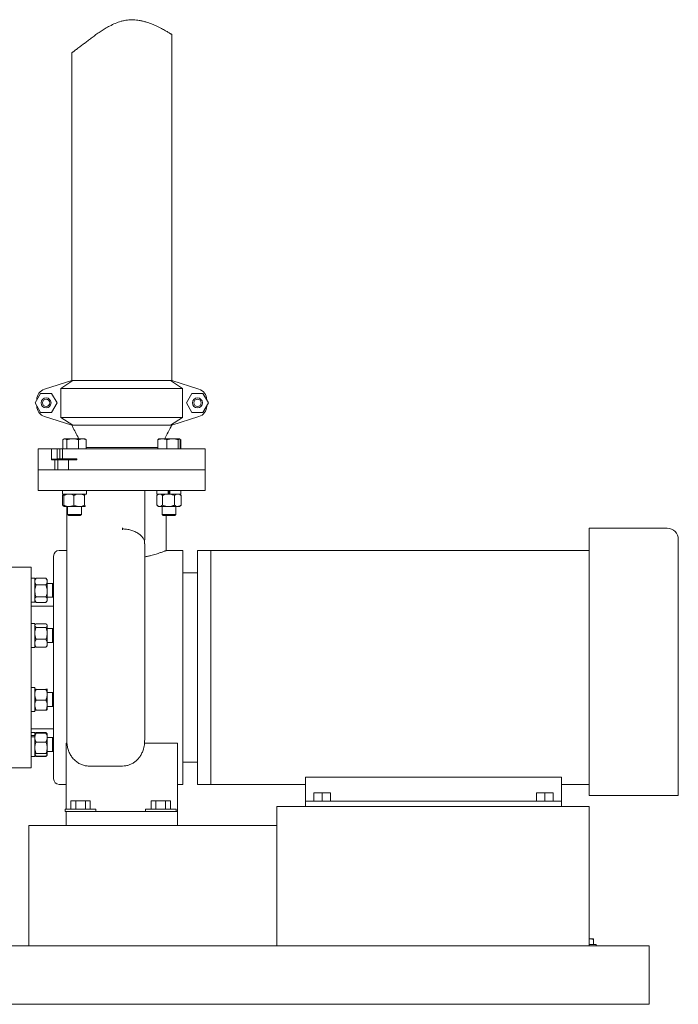
# Model space of a CAD drawing. Units: inches. Extents: x 1 to 266, y 2 to 205.
# Drawn here: x 203 to 233, y 40 to 84 of the extents above; entities that cross this region are included whole.
import ezdxf

# ---------------------------------------------------------------- set-up
doc = ezdxf.new("R2010")
doc.units = ezdxf.units.IN
doc.header["$LTSCALE"] = 12
doc.header["$MEASUREMENT"] = 0

msp = doc.modelspace()

# ---------------------------------------------------------------- hatches: boundary and pattern name
at = {"linetype": 'Continuous', "lineweight": 0}
h = msp.add_hatch(dxfattribs=at)
h.set_pattern_fill('ANSI32', scale=12, style=0)
edge = h.paths.add_edge_path(flags=0)
edge.add_spline(control_points=[(208.294, 84.202), (208.381, 84.199), (208.466, 84.19), (208.549, 84.177), (208.749, 84.145), (208.936, 84.086), (209.102, 84.022), (209.293, 83.947), (209.461, 83.863), (209.599, 83.788), (209.721, 83.722), (209.821, 83.663), (209.892, 83.62), (209.962, 83.578), (210.004, 83.552), (210.014, 83.546), (210.024, 83.539), (209.992, 83.56), (209.92, 83.603), (209.842, 83.651), (209.714, 83.728), (209.553, 83.813), (209.421, 83.882), (209.265, 83.959), (209.089, 84.027), (208.919, 84.092), (208.726, 84.151), (208.52, 84.181), (208.364, 84.204), (208.196, 84.211), (208.031, 84.193), (207.866, 84.176), (207.7, 84.133), (207.545, 84.074), (207.338, 83.995), (207.143, 83.888), (206.964, 83.777), (206.692, 83.609), (206.444, 83.423), (206.23, 83.26), (206.086, 83.15), (205.955, 83.048), (205.846, 82.965), (205.746, 82.888), (205.663, 82.826), (205.606, 82.784), (205.549, 82.742), (205.517, 82.72), (205.516, 82.719), (205.514, 82.717), (205.547, 82.741), (205.61, 82.787), (205.673, 82.834), (205.766, 82.904), (205.878, 82.99), (206.042, 83.116), (206.25, 83.279), (206.479, 83.447), (206.7, 83.609), (206.949, 83.781), (207.22, 83.925), (207.382, 84.01), (207.555, 84.087), (207.736, 84.137), (207.917, 84.187), (208.111, 84.209), (208.294, 84.202)], knot_values=[0, 0, 0, 0, 0.006811, 0.006811, 0.006811, 0.023417, 0.023417, 0.023417, 0.042612, 0.042612, 0.042612, 0.059563, 0.059563, 0.059563, 0.076382, 0.076382, 0.076382, 0.095832, 0.095832, 0.095832, 0.117388, 0.117388, 0.117388, 0.134902, 0.134902, 0.134902, 0.151925, 0.151925, 0.151925, 0.164806, 0.164806, 0.164806, 0.177673, 0.177673, 0.177673, 0.194775, 0.194775, 0.194775, 0.220762, 0.220762, 0.220762, 0.238089, 0.238089, 0.238089, 0.254009, 0.254009, 0.254009, 0.269992, 0.269992, 0.269992, 0.287356, 0.287356, 0.287356, 0.30462, 0.30462, 0.30462, 0.329921, 0.329921, 0.329921, 0.354278, 0.354278, 0.354278, 0.368695, 0.368695, 0.368695, 0.383302, 0.383302, 0.383302, 0.383302], weights=[1, 1, 1, 1, 1, 1, 1, 1, 1, 1, 1, 1, 1, 1, 1, 1, 1, 1, 1, 1, 1, 1, 1, 1, 1, 1, 1, 1, 1, 1, 1, 1, 1, 1, 1, 1, 1, 1, 1, 1, 1, 1, 1, 1, 1, 1, 1, 1, 1, 1, 1, 1, 1, 1, 1, 1, 1, 1, 1, 1, 1, 1, 1, 1, 1, 1, 1], degree=3, periodic=0)
edge = h.paths.add_edge_path(flags=0)
edge.add_spline(control_points=[(208.238, 84.203), (208.067, 84.204), (207.887, 84.181), (207.718, 84.132), (207.55, 84.084), (207.388, 84.013), (207.237, 83.934), (206.994, 83.807), (206.771, 83.656), (206.573, 83.515), (206.371, 83.37), (206.19, 83.23), (206.05, 83.122), (205.953, 83.047), (205.874, 82.987), (205.823, 82.948), (205.772, 82.908), (205.747, 82.89), (205.754, 82.895), (205.76, 82.899), (205.791, 82.923), (205.844, 82.964), (205.898, 83.005), (205.974, 83.064), (206.065, 83.133), (206.19, 83.23), (206.346, 83.351), (206.519, 83.476), (206.695, 83.604), (206.893, 83.741), (207.108, 83.863), (207.27, 83.956), (207.446, 84.042), (207.63, 84.104), (207.778, 84.154), (207.935, 84.187), (208.089, 84.198), (208.243, 84.21), (208.397, 84.201), (208.54, 84.178), (208.731, 84.148), (208.908, 84.095), (209.062, 84.037), (209.219, 83.978), (209.357, 83.913), (209.467, 83.857), (209.593, 83.794), (209.687, 83.74), (209.736, 83.712), (209.78, 83.687), (209.79, 83.681), (209.764, 83.696), (209.741, 83.709), (209.689, 83.739), (209.612, 83.781), (209.533, 83.824), (209.425, 83.881), (209.298, 83.939), (209.153, 84.005), (208.979, 84.075), (208.783, 84.127), (208.617, 84.171), (208.43, 84.202), (208.238, 84.203)], knot_values=[0, 0, 0, 0, 0.013407, 0.013407, 0.013407, 0.026645, 0.026645, 0.026645, 0.048164, 0.048164, 0.048164, 0.070255, 0.070255, 0.070255, 0.085362, 0.085362, 0.085362, 0.10057, 0.10057, 0.10057, 0.114396, 0.114396, 0.114396, 0.128289, 0.128289, 0.128289, 0.147545, 0.147545, 0.147545, 0.167118, 0.167118, 0.167118, 0.181886, 0.181886, 0.181886, 0.193736, 0.193736, 0.193736, 0.205567, 0.205567, 0.205567, 0.221452, 0.221452, 0.221452, 0.237675, 0.237675, 0.237675, 0.256257, 0.256257, 0.256257, 0.272776, 0.272776, 0.272776, 0.287657, 0.287657, 0.287657, 0.30319, 0.30319, 0.30319, 0.320838, 0.320838, 0.320838, 0.335844, 0.335844, 0.335844, 0.335844], weights=[1, 1, 1, 1, 1, 1, 1, 1, 1, 1, 1, 1, 1, 1, 1, 1, 1, 1, 1, 1, 1, 1, 1, 1, 1, 1, 1, 1, 1, 1, 1, 1, 1, 1, 1, 1, 1, 1, 1, 1, 1, 1, 1, 1, 1, 1, 1, 1, 1, 1, 1, 1, 1, 1, 1, 1, 1, 1, 1, 1, 1, 1, 1, 1], degree=3, periodic=0)

# ---------------------------------------------------------------- linework, layer by layer
at = {"color": 7, "linetype": 'Continuous', "lineweight": 15}
for p, q in [((210.016, 68.003), (210.016, 83.546)), ((205.516, 82.719), (205.516, 68.003)), ((205.516, 68.003), (204.301, 67.621)), ((205.035, 67.653), (205.574, 68.003)), ((205.035, 67.653), (205.035, 66.353)), ((210.497, 67.653), (205.035, 67.653)), ((205.516, 68.003), (205.574, 68.003)), ((205.574, 68.003), (209.958, 68.003)), ((209.958, 68.003), (210.497, 67.653)), ((209.958, 68.003), (210.016, 68.003)), ((211.231, 67.621), (210.016, 68.003)), ((210.497, 67.653), (210.497, 66.353)), ((204.118, 67.432), (203.87, 67.003)), ((204.613, 67.432), (204.118, 67.432)), ((204.861, 67.003), (204.613, 67.432)), ((210.918, 67.432), (210.67, 67.003)), ((211.413, 67.432), (210.918, 67.432)), ((211.661, 67.003), (211.413, 67.432)), ((203.87, 67.003), (204.118, 66.574)), ((203.945, 67.133), (203.951, 67.149)), ((203.951, 66.857), (203.945, 66.873)), ((203.951, 67.144), (203.951, 67.142)), ((203.951, 66.864), (203.951, 66.862)), ((204.613, 66.574), (204.861, 67.003)), ((210.67, 67.003), (210.918, 66.574)), ((211.413, 66.574), (211.661, 67.003)), ((211.581, 67.149), (211.586, 67.133)), ((211.581, 67.144), (211.581, 67.142)), ((211.586, 66.873), (211.581, 66.857)), ((211.581, 66.864), (211.581, 66.862)), ((204.118, 66.574), (204.613, 66.574)), ((204.301, 66.385), (205.516, 66.003)), ((205.035, 66.353), (210.497, 66.353)), ((205.574, 66.003), (205.035, 66.353)), ((210.497, 66.353), (209.958, 66.003)), ((210.016, 66.003), (211.231, 66.385)), ((210.918, 66.574), (211.413, 66.574)), ((205.516, 66.003), (205.574, 66.003)), ((209.958, 66.003), (205.574, 66.003)), ((209.958, 66.003), (210.016, 66.003)), ((205.116, 64.943), (205.116, 65.345)), ((205.18, 65.387), (205.149, 65.369)), ((205.18, 65.387), (205.209, 65.387)), ((205.565, 65.387), (205.209, 65.387)), ((205.301, 64.943), (205.301, 65.345)), ((206, 65.387), (205.565, 65.387)), ((205.829, 64.943), (205.829, 65.345)), ((206.108, 65.387), (206, 65.387)), ((206.139, 65.369), (206.108, 65.387)), ((206.172, 65.345), (206.138, 65.368)), ((206.172, 64.943), (206.172, 65.345)), ((207.766, 65.003), (206.172, 65.003)), ((209.384, 65.003), (207.766, 65.003)), ((209.384, 64.943), (209.384, 65.345)), ((209.423, 65.387), (209.415, 65.382)), ((209.589, 65.387), (209.423, 65.387)), ((209.589, 65.387), (210.047, 65.387)), ((209.795, 64.943), (209.795, 65.345)), ((210.344, 65.387), (210.047, 65.387)), ((210.298, 64.943), (210.298, 65.345)), ((210.351, 65.387), (210.344, 65.387)), ((210.359, 65.382), (210.351, 65.387)), ((210.38, 65.358), (210.415, 65.345)), ((210.415, 65.345), (210.381, 65.368)), ((210.39, 64.943), (210.39, 65.345)), ((210.415, 64.943), (210.415, 65.345)), ((204.016, 64.943), (204.016, 64.003)), ((204.609, 64.943), (204.016, 64.943)), ((204.609, 64.498), (204.609, 64.943)), ((204.86, 64.943), (204.609, 64.943)), ((204.86, 64.498), (204.86, 64.943)), ((204.86, 64.943), (204.979, 64.943)), ((204.979, 64.498), (204.979, 64.943)), ((204.979, 64.943), (205.106, 64.943)), ((205.106, 64.943), (205.106, 64.498)), ((211.516, 64.943), (205.106, 64.943)), ((211.516, 64.003), (211.516, 64.943)), ((204.609, 64.448), (204.609, 64.498)), ((204.609, 64.448), (204.765, 64.448)), ((204.611, 64.474), (205.078, 64.474)), ((204.765, 64.448), (204.765, 64.003)), ((204.894, 64.448), (204.765, 64.448)), ((204.979, 64.498), (204.86, 64.498)), ((204.894, 64.448), (204.894, 64.003)), ((205.377, 64.448), (204.894, 64.448)), ((205.106, 64.498), (204.979, 64.498)), ((205.078, 64.474), (205.078, 64.448)), ((205.078, 64.474), (205.114, 64.474)), ((205.106, 64.498), (205.741, 64.498)), ((205.114, 64.474), (205.114, 64.498)), ((205.332, 64.498), (205.332, 64.448)), ((205.377, 64.448), (205.377, 64.003)), ((205.377, 64.448), (205.741, 64.448)), ((205.741, 64.498), (205.741, 64.448)), ((204.016, 64.003), (204.016, 63.065)), ((204.016, 64.003), (204.765, 64.003)), ((204.894, 64.003), (204.765, 64.003)), ((205.377, 64.003), (204.894, 64.003)), ((205.377, 64.003), (211.516, 64.003)), ((211.516, 63.065), (211.516, 64.003)), ((204.016, 63.065), (211.516, 63.065)), ((205.104, 62.413), (205.104, 62.847)), ((205.105, 63.065), (205.105, 62.909)), ((205.106, 62.909), (205.105, 62.909)), ((205.106, 62.909), (205.106, 63.065)), ((206.184, 62.909), (205.106, 62.909)), ((205.175, 62.909), (205.119, 62.86)), ((205.161, 62.413), (205.161, 62.847)), ((205.614, 62.413), (205.614, 62.847)), ((206.098, 62.413), (206.098, 62.847)), ((206.184, 62.909), (206.184, 63.065)), ((208.795, 61.681), (208.795, 63.065)), ((209.346, 62.413), (209.346, 62.847)), ((209.347, 63.065), (209.347, 62.909)), ((209.845, 62.909), (209.347, 62.909)), ((209.418, 62.909), (209.361, 62.86)), ((209.591, 62.413), (209.591, 62.847)), ((209.845, 62.909), (209.845, 63.065)), ((209.845, 62.909), (209.861, 62.909)), ((209.85, 62.909), (209.845, 62.909)), ((209.861, 62.909), (209.929, 62.909)), ((209.862, 63.065), (209.862, 62.909)), ((209.912, 63.065), (209.912, 62.909)), ((209.924, 62.909), (209.929, 62.909)), ((209.929, 62.909), (209.929, 63.065)), ((210.426, 62.909), (209.929, 62.909)), ((210.131, 62.413), (210.131, 62.847)), ((210.413, 62.86), (210.356, 62.909)), ((210.413, 62.86), (210.428, 62.847)), ((210.426, 62.909), (210.426, 63.065)), ((210.428, 62.413), (210.428, 62.847)), ((205.119, 62.399), (205.175, 62.35)), ((205.388, 62.35), (205.176, 62.35)), ((205.295, 61.681), (205.295, 62.35)), ((205.332, 62.35), (205.332, 61.997)), ((205.856, 62.35), (205.388, 62.35)), ((206.113, 62.35), (205.856, 62.35)), ((205.957, 61.997), (205.957, 62.35)), ((209.361, 62.399), (209.418, 62.35)), ((209.418, 62.35), (209.468, 62.35)), ((209.861, 62.35), (209.468, 62.35)), ((209.574, 62.35), (209.574, 61.997)), ((210.28, 62.35), (209.861, 62.35)), ((210.199, 61.997), (210.199, 62.35)), ((210.356, 62.35), (210.28, 62.35)), ((210.356, 62.35), (210.413, 62.399)), ((210.413, 62.399), (210.428, 62.413)), ((205.332, 61.997), (205.386, 61.943)), ((205.332, 61.997), (205.957, 61.997)), ((205.386, 61.943), (205.903, 61.943)), ((205.903, 61.943), (205.957, 61.997)), ((209.574, 61.997), (209.629, 61.943)), ((209.574, 61.997), (209.687, 61.997)), ((209.629, 61.943), (209.721, 61.943)), ((209.687, 61.997), (210.199, 61.997)), ((209.721, 61.943), (210.145, 61.943)), ((209.766, 60.373), (209.766, 61.943)), ((210.145, 61.943), (210.199, 61.997)), ((205.295, 60.647), (205.295, 61.681)), ((208.795, 61.599), (208.795, 61.681)), ((208.795, 61.558), (208.795, 61.599)), ((208.795, 61.29), (208.795, 61.558)), ((207.795, 61.345), (207.795, 61.396)), ((207.795, 61.301), (207.795, 61.345)), ((208.795, 60.996), (208.795, 61.29)), ((232.265, 61.373), (228.765, 61.373)), ((228.765, 61.373), (228.765, 49.373)), ((208.795, 60.91), (208.795, 60.996)), ((232.765, 49.373), (232.765, 60.873)), ((205.295, 60.373), (204.953, 60.373)), ((208.795, 60.517), (208.795, 60.297)), ((210.51, 60.373), (209.765, 60.373)), ((210.51, 55.123), (210.51, 60.373)), ((211.765, 60.373), (211.17, 60.373)), ((211.17, 55.123), (211.17, 60.373)), ((228.765, 60.373), (211.765, 60.373)), ((211.765, 60.373), (211.765, 49.873)), ((211.765, 55.123), (211.765, 60.373)), ((204.703, 55.123), (204.703, 60.123)), ((203.703, 59.623), (202.766, 59.623)), ((203.703, 55.123), (203.703, 59.623)), ((211.17, 59.373), (210.51, 59.373)), ((203.859, 59.127), (203.703, 59.127)), ((203.859, 59.127), (203.859, 58.048)), ((203.907, 59.112), (203.859, 59.057)), ((203.907, 59.112), (203.922, 59.128)), ((204.356, 59.128), (203.922, 59.128)), ((204.356, 58.83), (203.922, 58.83)), ((204.37, 59.112), (204.356, 59.128)), ((204.418, 59.057), (204.371, 59.112)), ((204.418, 59.057), (204.418, 58.979)), ((204.418, 58.56), (204.418, 58.979)), ((204.649, 58.9), (204.418, 58.9)), ((204.703, 58.846), (204.649, 58.9)), ((204.649, 58.275), (204.649, 58.9)), ((204.418, 58.56), (204.418, 58.168)), ((203.703, 58.048), (203.859, 58.048)), ((203.859, 58.119), (203.907, 58.064)), ((204.356, 58.289), (203.922, 58.289)), ((204.356, 58.047), (203.922, 58.047)), ((204.371, 58.064), (204.418, 58.119)), ((204.418, 58.275), (204.649, 58.275)), ((204.418, 58.168), (204.418, 58.119)), ((204.649, 58.275), (204.703, 58.33)), ((204.703, 57.873), (203.703, 57.873)), ((203.859, 57.098), (203.703, 57.098)), ((203.859, 57.098), (203.859, 56.019)), ((203.882, 57.053), (203.859, 57.027)), ((204.356, 57.089), (203.922, 57.089)), ((204.418, 57.027), (204.396, 57.053)), ((204.356, 56.917), (203.922, 56.917)), ((204.418, 57.027), (204.418, 57.003)), ((204.418, 57.003), (204.418, 56.652)), ((204.649, 56.871), (204.418, 56.871)), ((204.418, 56.207), (204.418, 56.652)), ((204.703, 56.817), (204.649, 56.871)), ((204.649, 56.246), (204.649, 56.871)), ((204.356, 56.387), (203.922, 56.387)), ((204.418, 56.246), (204.649, 56.246)), ((204.418, 56.207), (204.418, 56.089)), ((204.649, 56.246), (204.703, 56.3)), ((203.703, 56.019), (203.859, 56.019)), ((203.859, 56.089), (203.882, 56.063)), ((203.922, 56.028), (203.882, 56.064)), ((204.356, 56.028), (203.922, 56.028)), ((204.356, 56.028), (204.395, 56.064)), ((204.396, 56.063), (204.418, 56.089)), ((203.703, 50.623), (203.703, 55.123)), ((204.703, 50.123), (204.703, 55.123)), ((210.51, 49.873), (210.51, 55.123)), ((211.17, 49.873), (211.17, 55.123)), ((211.765, 49.873), (211.765, 55.123)), ((203.859, 54.226), (203.703, 54.226)), ((203.859, 54.226), (203.859, 53.149)), ((203.86, 54.158), (203.859, 54.157)), ((204.356, 54.14), (203.922, 54.14)), ((204.415, 54.158), (204.418, 54.156)), ((204.418, 54.157), (204.417, 54.158)), ((204.418, 54.156), (204.418, 53.898)), ((204.649, 54.001), (204.418, 54.001)), ((204.703, 53.947), (204.649, 54.001)), ((204.649, 53.376), (204.649, 54.001)), ((204.356, 53.656), (203.922, 53.656)), ((204.418, 53.898), (204.418, 53.43)), ((203.703, 53.149), (203.859, 53.149)), ((203.859, 53.219), (203.86, 53.218)), ((204.356, 53.204), (203.922, 53.204)), ((204.417, 53.218), (204.418, 53.219)), ((204.418, 53.22), (204.418, 53.43)), ((204.418, 53.376), (204.649, 53.376)), ((204.649, 53.376), (204.703, 53.43)), ((203.703, 52.373), (204.703, 52.373)), ((203.859, 52.198), (203.703, 52.198)), ((203.859, 52.198), (203.859, 52.069)), ((203.907, 52.183), (203.868, 52.138)), ((203.922, 52.199), (203.896, 52.158)), ((203.907, 52.183), (203.922, 52.199)), ((204.356, 52.199), (203.922, 52.199)), ((204.356, 52.172), (203.922, 52.172)), ((204.356, 52.199), (204.381, 52.158)), ((204.37, 52.183), (204.356, 52.199)), ((204.409, 52.138), (204.371, 52.183)), ((203.859, 52.069), (203.703, 52.069)), ((203.859, 52.009), (203.703, 52.009)), ((203.868, 52.138), (203.859, 52.128)), ((203.859, 52.015), (203.859, 52.069)), ((203.859, 52.009), (203.859, 52.015)), ((203.859, 52.009), (203.859, 51.119)), ((204.356, 51.767), (203.922, 51.767)), ((204.418, 52.128), (204.409, 52.138)), ((204.418, 52.128), (204.418, 51.97)), ((204.649, 51.971), (204.418, 51.971)), ((204.418, 51.97), (204.418, 51.51)), ((204.703, 51.917), (204.649, 51.971)), ((204.649, 51.346), (204.649, 51.971)), ((205.3, 51.723), (205.295, 51.982)), ((208.795, 51.982), (208.79, 51.723)), ((204.418, 51.51), (204.418, 51.199)), ((204.418, 51.346), (204.649, 51.346)), ((204.649, 51.346), (204.703, 51.4)), ((205.266, 51.723), (205.3, 51.723)), ((205.266, 51.723), (205.266, 48.783)), ((208.79, 51.723), (210.266, 51.723)), ((210.266, 51.723), (210.266, 48.783)), ((203.703, 51.119), (203.859, 51.119)), ((203.859, 51.19), (203.868, 51.179)), ((203.869, 51.178), (203.907, 51.135)), ((204.356, 51.253), (203.922, 51.253)), ((204.356, 51.145), (203.922, 51.145)), ((204.356, 51.118), (203.922, 51.118)), ((204.371, 51.135), (204.408, 51.178)), ((204.409, 51.179), (204.418, 51.19)), ((204.418, 51.19), (204.418, 51.199)), ((210.51, 50.873), (211.17, 50.873)), ((202.766, 50.623), (203.703, 50.623)), ((207.795, 50.694), (206.295, 50.694)), ((227.515, 50.193), (216.015, 50.193)), ((216.015, 49.123), (216.015, 50.193)), ((227.515, 49.123), (227.515, 50.193)), ((204.953, 49.873), (205.266, 49.873)), ((210.266, 49.873), (210.51, 49.873)), ((211.17, 49.873), (211.765, 49.873)), ((211.765, 49.873), (216.015, 49.873)), ((227.515, 49.873), (228.765, 49.873)), ((205.483, 48.763), (205.483, 49.127)), ((205.699, 49.127), (205.483, 49.127)), ((205.699, 48.763), (205.699, 49.127)), ((206.132, 49.127), (205.699, 49.127)), ((206.132, 48.763), (206.132, 49.127)), ((206.349, 49.127), (206.132, 49.127)), ((206.349, 48.763), (206.349, 49.127)), ((209.083, 48.763), (209.083, 49.127)), ((209.299, 49.127), (209.083, 49.127)), ((209.299, 48.763), (209.299, 49.127)), ((209.732, 49.127), (209.299, 49.127)), ((209.732, 48.763), (209.732, 49.127)), ((209.949, 49.127), (209.732, 49.127)), ((209.949, 48.763), (209.949, 49.127)), ((216.015, 48.873), (216.015, 49.123)), ((216.015, 49.123), (216.265, 49.123)), ((216.265, 49.123), (227.265, 49.123)), ((216.39, 49.123), (216.39, 49.487)), ((216.765, 49.487), (216.39, 49.487)), ((216.765, 49.123), (216.765, 49.487)), ((217.14, 49.487), (216.765, 49.487)), ((217.14, 49.123), (217.14, 49.487)), ((226.39, 49.123), (226.39, 49.487)), ((226.765, 49.487), (226.39, 49.487)), ((226.765, 49.123), (226.765, 49.487)), ((227.14, 49.487), (226.765, 49.487)), ((227.14, 49.123), (227.14, 49.487)), ((227.265, 49.123), (227.515, 49.123)), ((227.515, 49.123), (227.515, 48.873)), ((228.765, 49.373), (232.265, 49.373)), ((205.226, 48.763), (205.226, 48.658)), ((205.226, 48.763), (206.605, 48.763)), ((205.226, 48.658), (205.266, 48.658)), ((205.266, 48.763), (205.266, 48.783)), ((205.266, 48.658), (205.266, 48.033)), ((205.266, 48.658), (205.391, 48.658)), ((205.391, 48.658), (210.141, 48.658)), ((206.605, 48.658), (206.605, 48.763)), ((208.826, 48.763), (208.826, 48.658)), ((208.826, 48.763), (210.205, 48.763)), ((210.141, 48.658), (210.266, 48.658)), ((210.205, 48.658), (210.205, 48.763)), ((210.266, 48.783), (210.266, 48.658)), ((210.266, 48.658), (210.266, 48.033)), ((214.725, 48.561), (214.725, 48.873)), ((214.725, 48.873), (228.755, 48.873)), ((228.755, 48.873), (228.755, 48.561)), ((214.725, 48.561), (214.725, 42.936)), ((228.755, 42.936), (228.755, 48.561)), ((203.595, 48.033), (205.266, 48.033)), ((203.595, 47.721), (203.595, 48.033)), ((205.266, 48.033), (205.391, 48.033)), ((205.391, 48.033), (210.141, 48.033)), ((210.141, 48.033), (210.266, 48.033)), ((210.266, 48.033), (214.725, 48.033)), ((203.595, 47.721), (203.595, 42.936)), ((214.725, 42.936), (214.725, 47.721)), ((203.595, 42.623), (203.595, 42.936)), ((214.725, 42.623), (214.725, 42.936)), ((228.755, 42.936), (228.755, 42.623)), ((228.81, 42.931), (228.755, 42.931)), ((228.76, 42.927), (228.81, 42.931)), ((228.95, 42.931), (228.81, 42.931)), ((228.95, 42.688), (228.95, 42.906)), ((183.451, 42.623), (231.451, 42.623)), ((229.075, 42.688), (228.755, 42.688)), ((229.075, 42.623), (229.075, 42.688)), ((231.451, 42.186), (231.451, 42.623)), ((231.451, 40.436), (231.451, 42.186)), ((231.451, 39.998), (231.451, 40.436)), ((183.451, 39.998), (231.451, 39.998)), ((184.951, 39.997), (229.951, 39.997)), ((229.951, 39.997), (229.951, 39.998))]:
    msp.add_line(p, q, dxfattribs=at)
for centre, radius in [((204.366, 67.003), 0.223), ((211.166, 67.003), 0.223), ((204.366, 67.003), 0.163), ((211.166, 67.003), 0.163)]:
    msp.add_circle(centre, radius, dxfattribs=at)
for centre, radius, start, end in [((204.451, 67.144), 0.5, 107.4472, 180), ((211.081, 67.144), 0.5, 0, 72.5528), ((204.451, 66.862), 0.5, 180, 252.5528), ((211.081, 66.862), 0.5, 287.4472, 360), ((232.265, 60.873), 0.5, 0, 90), ((204.953, 60.123), 0.25, 90, 180), ((204.953, 50.123), 0.25, 180, 270)]:
    msp.add_arc(centre, radius, start, end, dxfattribs=at)
for points, knots in [([(208.294, 84.202), (208.248, 84.203), (208.158, 84.204), (208.018, 84.194), (207.877, 84.172), (207.692, 84.129), (207.469, 84.049), (207.233, 83.935), (207.022, 83.815), (206.833, 83.695), (206.651, 83.571), (206.477, 83.446), (206.312, 83.323), (206.156, 83.204), (206.01, 83.091), (205.861, 82.976), (205.746, 82.889), (205.662, 82.826), (205.608, 82.786), (205.567, 82.756), (205.537, 82.734), (205.519, 82.721), (205.517, 82.72), (205.516, 82.719)], [0, 0, 0, 0, 0.031722, 0.063441, 0.096424, 0.12941, 0.19273, 0.257567, 0.310758, 0.363963, 0.418616, 0.47327, 0.528245, 0.583211, 0.640057, 0.696886, 0.772498, 0.811364, 0.850227, 0.888108, 0.925988, 0.965163, 1, 1, 1, 1]), ([(210.014, 83.546), (210.014, 83.546), (210.015, 83.545), (210.002, 83.553), (209.978, 83.568), (209.942, 83.59), (209.878, 83.629), (209.772, 83.692), (209.63, 83.772), (209.493, 83.845), (209.374, 83.904), (209.244, 83.964), (209.071, 84.036), (208.888, 84.1), (208.699, 84.149), (208.519, 84.186), (208.38, 84.196), (208.294, 84.202)], [0, 0, 0, 0, 0.031511, 0.084022, 0.136533, 0.190549, 0.244569, 0.350759, 0.459385, 0.519487, 0.579591, 0.641086, 0.702578, 0.806553, 0.859814, 0.913062, 1, 1, 1, 1]), ([(205.516, 66.003), (205.609, 65.833), (205.72, 65.63), (205.819, 65.42), (205.835, 65.385)], [0, 0, 0, 0, 0.833778, 1, 1, 1, 1]), ([(209.697, 65.387), (209.713, 65.421), (209.811, 65.631), (209.922, 65.833), (210.016, 66.003)], [0, 0, 0, 0, 0.16407, 1, 1, 1, 1]), ([(205.116, 65.345), (205.131, 65.357), (205.162, 65.38), (205.193, 65.385), (205.209, 65.387)], [0, 0, 0, 0, 0.495458, 1, 1, 1, 1]), ([(205.209, 65.387), (205.211, 65.387), (205.227, 65.386), (205.259, 65.377), (205.287, 65.356), (205.301, 65.345)], [0, 0, 0, 0, 0.0700981, 0.5307886, 1, 1, 1, 1]), ([(205.301, 65.345), (205.344, 65.357), (205.43, 65.38), (205.52, 65.385), (205.565, 65.387)], [0, 0, 0, 0, 0.495458, 1, 1, 1, 1]), ([(205.565, 65.387), (205.571, 65.387), (205.618, 65.386), (205.708, 65.377), (205.788, 65.356), (205.829, 65.345)], [0, 0, 0, 0, 0.070098, 0.530789, 1, 1, 1, 1]), ([(205.829, 65.345), (205.85, 65.354), (205.894, 65.372), (205.952, 65.385), (205.988, 65.386), (206, 65.387)], [0, 0, 0, 0, 0.3872996, 0.7784221, 1, 1, 1, 1]), ([(206, 65.387), (206.024, 65.385), (206.07, 65.383), (206.127, 65.365), (206.161, 65.35), (206.172, 65.345)], [0, 0, 0, 0, 0.397957, 0.80209, 1, 1, 1, 1]), ([(209.384, 65.345), (209.397, 65.35), (209.437, 65.365), (209.506, 65.382), (209.561, 65.385), (209.589, 65.387)], [0, 0, 0, 0, 0.197911, 0.596243, 1, 1, 1, 1]), ([(209.416, 65.381), (209.412, 65.379), (209.401, 65.374), (209.391, 65.357), (209.384, 65.345)], [0, 0, 0, 0, 0.33132, 1, 1, 1, 1]), ([(209.589, 65.387), (209.605, 65.386), (209.647, 65.385), (209.716, 65.373), (209.769, 65.355), (209.795, 65.345)], [0, 0, 0, 0, 0.221577, 0.60851, 1, 1, 1, 1]), ([(209.795, 65.345), (209.836, 65.357), (209.918, 65.38), (210.004, 65.385), (210.047, 65.387)], [0, 0, 0, 0, 0.495458, 1, 1, 1, 1]), ([(210.047, 65.387), (210.053, 65.387), (210.098, 65.386), (210.183, 65.377), (210.259, 65.356), (210.298, 65.345)], [0, 0, 0, 0, 0.070098, 0.530789, 1, 1, 1, 1]), ([(210.298, 65.345), (210.306, 65.357), (210.321, 65.38), (210.336, 65.385), (210.344, 65.387)], [0, 0, 0, 0, 0.495458, 1, 1, 1, 1]), ([(210.344, 65.387), (210.345, 65.387), (210.353, 65.386), (210.369, 65.377), (210.383, 65.356), (210.39, 65.345)], [0, 0, 0, 0, 0.0700981, 0.5307886, 1, 1, 1, 1]), ([(205.17, 62.894), (205.154, 62.886), (205.132, 62.873), (205.11, 62.853), (205.104, 62.847)], [0, 0, 0, 0, 0.687419, 1, 1, 1, 1]), ([(205.388, 62.909), (205.383, 62.909), (205.349, 62.909), (205.285, 62.899), (205.215, 62.874), (205.174, 62.853), (205.161, 62.847)], [0, 0, 0, 0, 0.066921, 0.435837, 0.815267, 1, 1, 1, 1]), ([(205.161, 62.847), (205.163, 62.863), (205.168, 62.897), (205.173, 62.909), (205.176, 62.909), (205.176, 62.909)], [0, 0, 0, 0, 0.4845461, 0.9867483, 1, 1, 1, 1]), ([(205.614, 62.847), (205.595, 62.856), (205.55, 62.878), (205.474, 62.903), (205.417, 62.907), (205.388, 62.909)], [0, 0, 0, 0, 0.265445, 0.628073, 1, 1, 1, 1]), ([(205.856, 62.909), (205.822, 62.907), (205.753, 62.902), (205.673, 62.874), (205.628, 62.853), (205.614, 62.847)], [0, 0, 0, 0, 0.406635, 0.827972, 1, 1, 1, 1]), ([(206.098, 62.847), (206.06, 62.863), (205.984, 62.897), (205.9, 62.909), (205.857, 62.909), (205.856, 62.909)], [0, 0, 0, 0, 0.484546, 0.986748, 1, 1, 1, 1]), ([(206.113, 62.909), (206.11, 62.907), (206.106, 62.902), (206.101, 62.874), (206.098, 62.853), (206.098, 62.847)], [0, 0, 0, 0, 0.406635, 0.827972, 1, 1, 1, 1]), ([(206.122, 62.884), (206.121, 62.887), (206.118, 62.905), (206.115, 62.909), (206.113, 62.909), (206.113, 62.909)], [0, 0, 0, 0, 0.124104, 0.977482, 1, 1, 1, 1]), ([(209.468, 62.909), (209.451, 62.907), (209.416, 62.902), (209.376, 62.874), (209.353, 62.853), (209.346, 62.847)], [0, 0, 0, 0, 0.406635, 0.827972, 1, 1, 1, 1]), ([(209.591, 62.847), (209.572, 62.863), (209.533, 62.897), (209.491, 62.909), (209.469, 62.909), (209.468, 62.909)], [0, 0, 0, 0, 0.484546, 0.986748, 1, 1, 1, 1]), ([(209.861, 62.909), (209.823, 62.907), (209.746, 62.902), (209.657, 62.874), (209.606, 62.853), (209.591, 62.847)], [0, 0, 0, 0, 0.406635, 0.827972, 1, 1, 1, 1]), ([(210.131, 62.847), (210.089, 62.863), (210.004, 62.897), (209.91, 62.909), (209.862, 62.909), (209.861, 62.909)], [0, 0, 0, 0, 0.484546, 0.986748, 1, 1, 1, 1]), ([(210.28, 62.909), (210.276, 62.909), (210.254, 62.909), (210.212, 62.899), (210.167, 62.874), (210.14, 62.853), (210.131, 62.847)], [0, 0, 0, 0, 0.066921, 0.435837, 0.815267, 1, 1, 1, 1]), ([(210.428, 62.847), (210.415, 62.856), (210.385, 62.878), (210.336, 62.903), (210.299, 62.907), (210.28, 62.909)], [0, 0, 0, 0, 0.265445, 0.628073, 1, 1, 1, 1]), ([(205.17, 62.365), (205.154, 62.374), (205.132, 62.387), (205.11, 62.407), (205.104, 62.413)], [0, 0, 0, 0, 0.687419, 1, 1, 1, 1]), ([(205.388, 62.35), (205.383, 62.35), (205.349, 62.351), (205.285, 62.361), (205.215, 62.386), (205.174, 62.406), (205.161, 62.413)], [0, 0, 0, 0, 0.066921, 0.435837, 0.815267, 1, 1, 1, 1]), ([(205.161, 62.413), (205.163, 62.396), (205.168, 62.363), (205.173, 62.35), (205.176, 62.35), (205.176, 62.35)], [0, 0, 0, 0, 0.484546, 0.986748, 1, 1, 1, 1]), ([(205.614, 62.413), (205.595, 62.404), (205.55, 62.382), (205.474, 62.356), (205.417, 62.352), (205.388, 62.35)], [0, 0, 0, 0, 0.265445, 0.628073, 1, 1, 1, 1]), ([(205.856, 62.35), (205.822, 62.353), (205.753, 62.358), (205.673, 62.386), (205.628, 62.407), (205.614, 62.413)], [0, 0, 0, 0, 0.406635, 0.827972, 1, 1, 1, 1]), ([(206.098, 62.413), (206.06, 62.396), (205.984, 62.363), (205.9, 62.35), (205.857, 62.35), (205.856, 62.35)], [0, 0, 0, 0, 0.4845461, 0.9867483, 1, 1, 1, 1]), ([(206.113, 62.35), (206.11, 62.353), (206.106, 62.358), (206.101, 62.386), (206.098, 62.407), (206.098, 62.413)], [0, 0, 0, 0, 0.406635, 0.827972, 1, 1, 1, 1]), ([(206.122, 62.375), (206.121, 62.373), (206.118, 62.355), (206.115, 62.351), (206.113, 62.35), (206.113, 62.35)], [0, 0, 0, 0, 0.124104, 0.977482, 1, 1, 1, 1]), ([(209.468, 62.35), (209.451, 62.353), (209.416, 62.358), (209.376, 62.386), (209.353, 62.407), (209.346, 62.413)], [0, 0, 0, 0, 0.4066349, 0.8279722, 1, 1, 1, 1]), ([(209.591, 62.413), (209.572, 62.396), (209.533, 62.363), (209.491, 62.35), (209.469, 62.35), (209.468, 62.35)], [0, 0, 0, 0, 0.4845461, 0.9867483, 1, 1, 1, 1]), ([(209.861, 62.35), (209.823, 62.353), (209.746, 62.358), (209.657, 62.386), (209.606, 62.407), (209.591, 62.413)], [0, 0, 0, 0, 0.406635, 0.827972, 1, 1, 1, 1]), ([(210.131, 62.413), (210.089, 62.396), (210.004, 62.363), (209.91, 62.35), (209.862, 62.35), (209.861, 62.35)], [0, 0, 0, 0, 0.484546, 0.986748, 1, 1, 1, 1]), ([(210.28, 62.35), (210.276, 62.35), (210.254, 62.351), (210.212, 62.361), (210.167, 62.386), (210.14, 62.406), (210.131, 62.413)], [0, 0, 0, 0, 0.066921, 0.435837, 0.815267, 1, 1, 1, 1]), ([(210.428, 62.413), (210.415, 62.404), (210.385, 62.382), (210.336, 62.356), (210.299, 62.352), (210.28, 62.35)], [0, 0, 0, 0, 0.265445, 0.628073, 1, 1, 1, 1]), ([(207.795, 61.345), (207.858, 61.341), (207.989, 61.333), (208.181, 61.29), (208.366, 61.223), (208.529, 61.132), (208.659, 61.021), (208.747, 60.899), (208.793, 60.782), (208.794, 60.706), (208.794, 60.674)], [0, 0, 0, 0, 0.110892, 0.231046, 0.359343, 0.493678, 0.630974, 0.767552, 0.89976, 1, 1, 1, 1]), ([(205.295, 51.982), (205.295, 52.074), (205.295, 52.26), (205.295, 52.562), (205.295, 52.87), (205.295, 53.179), (205.295, 53.51), (205.295, 53.872), (205.295, 54.261), (205.295, 54.678), (205.295, 55.107), (205.295, 55.538), (205.295, 55.965), (205.295, 56.388), (205.295, 56.814), (205.295, 57.184), (205.295, 57.496), (205.295, 57.751), (205.295, 58.001), (205.295, 58.242), (205.295, 58.47), (205.295, 58.683), (205.295, 58.883), (205.295, 59.105), (205.295, 59.337), (205.295, 59.573), (205.295, 59.785), (205.295, 59.979), (205.295, 60.159), (205.295, 60.386), (205.295, 60.542), (205.295, 60.647)], [0, 0, 0, 0, 0.038991, 0.07838, 0.110486, 0.142826, 0.175895, 0.209199, 0.24606, 0.283165, 0.320983, 0.359029, 0.395021, 0.431219, 0.468119, 0.5053, 0.528302, 0.551398, 0.574834, 0.598411, 0.621308, 0.644392, 0.668027, 0.69182, 0.729166, 0.766534, 0.804699, 0.842873, 0.882114, 0.921358, 1, 1, 1, 1]), ([(208.794, 60.731), (208.794, 60.76), (208.794, 60.819), (208.795, 60.88), (208.795, 60.91)], [0, 0, 0, 0, 0.4987998, 1, 1, 1, 1]), ([(208.795, 60.517), (208.795, 60.537), (208.795, 60.578), (208.796, 60.64), (208.796, 60.672)], [0, 0, 0, 0, 0.492408, 1, 1, 1, 1]), ([(208.795, 60.085), (208.843, 60.096), (208.94, 60.117), (209.073, 60.15), (209.195, 60.183), (209.307, 60.216), (209.41, 60.248), (209.501, 60.278), (209.58, 60.305), (209.646, 60.329), (209.699, 60.348), (209.736, 60.362), (209.758, 60.37), (209.767, 60.374), (209.765, 60.373), (209.765, 60.373)], [0, 0, 0, 0, 0.083498, 0.167601, 0.248444, 0.329825, 0.412911, 0.496598, 0.578555, 0.661126, 0.745698, 0.830991, 0.908478, 0.986544, 1, 1, 1, 1]), ([(208.795, 60.297), (208.795, 60.217), (208.795, 60.058), (208.795, 59.814), (208.795, 59.572), (208.795, 59.338), (208.795, 59.107), (208.795, 58.889), (208.795, 58.692), (208.795, 58.476), (208.795, 58.246), (208.795, 58.006), (208.795, 57.758), (208.795, 57.501), (208.795, 57.19), (208.795, 56.826), (208.795, 56.404), (208.795, 55.977), (208.795, 55.546), (208.795, 55.118), (208.795, 54.693), (208.795, 54.272), (208.795, 53.88), (208.795, 53.521), (208.795, 53.192), (208.795, 52.879), (208.795, 52.566), (208.795, 52.261), (208.795, 52.075), (208.795, 51.982)], [0, 0, 0, 0, 0.060159, 0.120295, 0.16127, 0.202273, 0.243178, 0.26836, 0.293536, 0.319447, 0.345361, 0.370549, 0.395741, 0.42148, 0.447221, 0.486666, 0.526118, 0.566675, 0.607236, 0.647713, 0.68819, 0.72967, 0.771145, 0.806416, 0.841681, 0.877967, 0.914255, 0.956908, 1, 1, 1, 1]), ([(203.922, 59.128), (203.905, 59.105), (203.872, 59.058), (203.859, 59.006), (203.859, 58.98), (203.859, 58.979)], [0, 0, 0, 0, 0.484546, 0.986748, 1, 1, 1, 1]), ([(203.859, 58.979), (203.861, 58.958), (203.866, 58.916), (203.894, 58.866), (203.915, 58.838), (203.922, 58.83)], [0, 0, 0, 0, 0.406635, 0.827972, 1, 1, 1, 1]), ([(203.859, 58.56), (203.859, 58.566), (203.86, 58.606), (203.87, 58.682), (203.895, 58.765), (203.915, 58.814), (203.922, 58.83)], [0, 0, 0, 0, 0.066921, 0.435837, 0.815267, 1, 1, 1, 1]), ([(204.356, 59.128), (204.372, 59.105), (204.405, 59.058), (204.418, 59.006), (204.418, 58.98), (204.418, 58.979)], [0, 0, 0, 0, 0.484546, 0.986748, 1, 1, 1, 1]), ([(204.418, 58.979), (204.416, 58.958), (204.411, 58.916), (204.383, 58.866), (204.362, 58.838), (204.356, 58.83)], [0, 0, 0, 0, 0.4066349, 0.8279722, 1, 1, 1, 1]), ([(204.418, 58.56), (204.418, 58.566), (204.418, 58.606), (204.407, 58.682), (204.382, 58.765), (204.362, 58.814), (204.356, 58.83)], [0, 0, 0, 0, 0.066921, 0.435837, 0.815267, 1, 1, 1, 1]), ([(203.922, 58.289), (203.912, 58.312), (203.89, 58.366), (203.865, 58.456), (203.861, 58.525), (203.859, 58.56)], [0, 0, 0, 0, 0.2654447, 0.6280732, 1, 1, 1, 1]), ([(204.356, 58.289), (204.365, 58.312), (204.387, 58.366), (204.412, 58.456), (204.416, 58.525), (204.418, 58.56)], [0, 0, 0, 0, 0.265445, 0.628073, 1, 1, 1, 1]), ([(203.922, 58.289), (203.905, 58.27), (203.872, 58.232), (203.859, 58.19), (203.859, 58.169), (203.859, 58.168)], [0, 0, 0, 0, 0.4845461, 0.9867483, 1, 1, 1, 1]), ([(203.859, 58.168), (203.861, 58.151), (203.866, 58.117), (203.894, 58.077), (203.915, 58.054), (203.922, 58.047)], [0, 0, 0, 0, 0.406635, 0.827972, 1, 1, 1, 1]), ([(204.356, 58.289), (204.372, 58.27), (204.405, 58.232), (204.418, 58.19), (204.418, 58.169), (204.418, 58.168)], [0, 0, 0, 0, 0.484546, 0.986748, 1, 1, 1, 1]), ([(204.418, 58.168), (204.416, 58.151), (204.411, 58.117), (204.383, 58.077), (204.362, 58.054), (204.356, 58.047)], [0, 0, 0, 0, 0.406635, 0.827972, 1, 1, 1, 1]), ([(203.922, 57.089), (203.905, 57.076), (203.872, 57.049), (203.859, 57.019), (203.859, 57.004), (203.859, 57.003)], [0, 0, 0, 0, 0.4845461, 0.9867483, 1, 1, 1, 1]), ([(204.356, 57.089), (204.372, 57.076), (204.405, 57.049), (204.418, 57.019), (204.418, 57.004), (204.418, 57.003)], [0, 0, 0, 0, 0.484546, 0.986748, 1, 1, 1, 1]), ([(203.859, 57.003), (203.861, 56.991), (203.866, 56.967), (203.894, 56.938), (203.915, 56.922), (203.922, 56.917)], [0, 0, 0, 0, 0.4066349, 0.8279722, 1, 1, 1, 1]), ([(203.922, 56.917), (203.905, 56.876), (203.872, 56.792), (203.859, 56.7), (203.859, 56.653), (203.859, 56.652)], [0, 0, 0, 0, 0.484546, 0.986748, 1, 1, 1, 1]), ([(203.859, 56.652), (203.861, 56.615), (203.866, 56.539), (203.894, 56.451), (203.915, 56.401), (203.922, 56.387)], [0, 0, 0, 0, 0.4066349, 0.8279722, 1, 1, 1, 1]), ([(204.418, 57.003), (204.416, 56.991), (204.411, 56.967), (204.383, 56.938), (204.362, 56.922), (204.356, 56.917)], [0, 0, 0, 0, 0.406635, 0.827972, 1, 1, 1, 1]), ([(204.356, 56.917), (204.372, 56.876), (204.405, 56.792), (204.418, 56.7), (204.418, 56.653), (204.418, 56.652)], [0, 0, 0, 0, 0.484546, 0.986748, 1, 1, 1, 1]), ([(204.418, 56.652), (204.416, 56.615), (204.411, 56.539), (204.383, 56.451), (204.362, 56.401), (204.356, 56.387)], [0, 0, 0, 0, 0.4066349, 0.8279722, 1, 1, 1, 1]), ([(203.859, 56.207), (203.859, 56.211), (203.86, 56.238), (203.87, 56.289), (203.895, 56.344), (203.915, 56.376), (203.922, 56.387)], [0, 0, 0, 0, 0.066921, 0.435837, 0.815267, 1, 1, 1, 1]), ([(203.922, 56.028), (203.912, 56.043), (203.89, 56.079), (203.865, 56.139), (203.861, 56.184), (203.859, 56.207)], [0, 0, 0, 0, 0.265445, 0.628073, 1, 1, 1, 1]), ([(204.418, 56.207), (204.418, 56.211), (204.418, 56.238), (204.407, 56.289), (204.382, 56.344), (204.362, 56.376), (204.356, 56.387)], [0, 0, 0, 0, 0.066921, 0.435837, 0.815267, 1, 1, 1, 1]), ([(204.356, 56.028), (204.365, 56.043), (204.387, 56.079), (204.412, 56.139), (204.416, 56.184), (204.418, 56.207)], [0, 0, 0, 0, 0.265445, 0.628073, 1, 1, 1, 1]), ([(203.859, 54.156), (203.859, 54.156), (203.86, 54.154), (203.87, 54.149), (203.895, 54.144), (203.915, 54.141), (203.922, 54.14)], [0, 0, 0, 0, 0.0669214, 0.4358368, 0.8152668, 1, 1, 1, 1]), ([(203.922, 54.14), (203.905, 54.102), (203.872, 54.026), (203.859, 53.942), (203.859, 53.899), (203.859, 53.898)], [0, 0, 0, 0, 0.4845461, 0.9867483, 1, 1, 1, 1]), ([(204.418, 54.156), (204.418, 54.156), (204.418, 54.154), (204.407, 54.149), (204.382, 54.144), (204.362, 54.141), (204.356, 54.14)], [0, 0, 0, 0, 0.066921, 0.435837, 0.815267, 1, 1, 1, 1]), ([(204.356, 54.14), (204.372, 54.102), (204.405, 54.026), (204.418, 53.942), (204.418, 53.899), (204.418, 53.898)], [0, 0, 0, 0, 0.484546, 0.986748, 1, 1, 1, 1]), ([(203.859, 53.898), (203.861, 53.864), (203.866, 53.795), (203.894, 53.714), (203.915, 53.669), (203.922, 53.656)], [0, 0, 0, 0, 0.406635, 0.827972, 1, 1, 1, 1]), ([(203.922, 53.656), (203.905, 53.62), (203.872, 53.549), (203.859, 53.471), (203.859, 53.431), (203.859, 53.43)], [0, 0, 0, 0, 0.4845461, 0.9867483, 1, 1, 1, 1]), ([(204.418, 53.898), (204.416, 53.864), (204.411, 53.795), (204.383, 53.714), (204.362, 53.669), (204.356, 53.656)], [0, 0, 0, 0, 0.4066349, 0.8279722, 1, 1, 1, 1]), ([(204.356, 53.656), (204.372, 53.62), (204.405, 53.549), (204.418, 53.471), (204.418, 53.431), (204.418, 53.43)], [0, 0, 0, 0, 0.4845461, 0.9867483, 1, 1, 1, 1]), ([(203.859, 53.43), (203.861, 53.398), (203.866, 53.334), (203.894, 53.259), (203.915, 53.216), (203.922, 53.204)], [0, 0, 0, 0, 0.406635, 0.827972, 1, 1, 1, 1]), ([(203.861, 53.218), (203.864, 53.217), (203.87, 53.213), (203.895, 53.208), (203.915, 53.205), (203.922, 53.204)], [0, 0, 0, 0, 0.372308, 0.7944645, 1, 1, 1, 1]), ([(204.418, 53.43), (204.416, 53.398), (204.411, 53.334), (204.383, 53.259), (204.362, 53.216), (204.356, 53.204)], [0, 0, 0, 0, 0.406635, 0.827972, 1, 1, 1, 1]), ([(204.418, 53.22), (204.418, 53.22), (204.418, 53.217), (204.407, 53.213), (204.382, 53.208), (204.362, 53.205), (204.356, 53.204)], [0, 0, 0, 0, 0.066921, 0.435837, 0.815267, 1, 1, 1, 1]), ([(203.922, 52.172), (203.912, 52.155), (203.89, 52.115), (203.865, 52.047), (203.861, 51.996), (203.859, 51.97)], [0, 0, 0, 0, 0.265445, 0.628073, 1, 1, 1, 1]), ([(203.869, 52.137), (203.869, 52.139), (203.874, 52.148), (203.895, 52.159), (203.916, 52.17), (203.922, 52.172)], [0, 0, 0, 0, 0.095291, 0.737708, 1, 1, 1, 1]), ([(204.356, 52.172), (204.365, 52.155), (204.387, 52.115), (204.412, 52.047), (204.416, 51.996), (204.418, 51.97)], [0, 0, 0, 0, 0.265445, 0.628073, 1, 1, 1, 1]), ([(204.408, 52.137), (204.408, 52.139), (204.404, 52.148), (204.382, 52.159), (204.362, 52.17), (204.356, 52.172)], [0, 0, 0, 0, 0.095291, 0.737708, 1, 1, 1, 1]), ([(203.859, 51.97), (203.859, 51.965), (203.86, 51.935), (203.87, 51.878), (203.895, 51.815), (203.915, 51.779), (203.922, 51.767)], [0, 0, 0, 0, 0.066921, 0.435837, 0.815267, 1, 1, 1, 1]), ([(203.922, 51.767), (203.905, 51.727), (203.872, 51.646), (203.859, 51.557), (203.859, 51.511), (203.859, 51.51)], [0, 0, 0, 0, 0.4845461, 0.9867483, 1, 1, 1, 1]), ([(204.418, 51.97), (204.418, 51.965), (204.418, 51.935), (204.407, 51.878), (204.382, 51.815), (204.362, 51.779), (204.356, 51.767)], [0, 0, 0, 0, 0.066921, 0.435837, 0.815267, 1, 1, 1, 1]), ([(204.356, 51.767), (204.372, 51.727), (204.405, 51.646), (204.418, 51.557), (204.418, 51.511), (204.418, 51.51)], [0, 0, 0, 0, 0.484546, 0.986748, 1, 1, 1, 1]), ([(203.859, 51.51), (203.861, 51.474), (203.866, 51.401), (203.894, 51.316), (203.915, 51.267), (203.922, 51.253)], [0, 0, 0, 0, 0.406635, 0.827972, 1, 1, 1, 1]), ([(204.418, 51.51), (204.416, 51.474), (204.411, 51.401), (204.383, 51.316), (204.362, 51.267), (204.356, 51.253)], [0, 0, 0, 0, 0.4066349, 0.8279722, 1, 1, 1, 1]), ([(205.3, 51.723), (205.308, 51.658), (205.325, 51.527), (205.386, 51.342), (205.472, 51.171), (205.584, 51.019), (205.722, 50.889), (205.876, 50.791), (206.039, 50.726), (206.179, 50.698), (206.265, 50.695), (206.295, 50.694)], [0, 0, 0, 0, 0.1252274, 0.2503931, 0.3698175, 0.4891682, 0.6092157, 0.7291832, 0.8361898, 0.9431668, 1, 1, 1, 1]), ([(207.795, 50.694), (207.846, 50.697), (207.95, 50.702), (208.099, 50.743), (208.242, 50.807), (208.372, 50.894), (208.489, 51.003), (208.592, 51.132), (208.677, 51.282), (208.736, 51.435), (208.774, 51.583), (208.785, 51.676), (208.79, 51.723)], [0, 0, 0, 0, 0.097142, 0.197216, 0.294332, 0.39409, 0.494831, 0.598016, 0.708602, 0.821739, 0.910354, 1, 1, 1, 1]), ([(203.922, 51.253), (203.905, 51.245), (203.872, 51.228), (203.859, 51.209), (203.859, 51.2), (203.859, 51.199)], [0, 0, 0, 0, 0.484546, 0.986748, 1, 1, 1, 1]), ([(203.869, 51.18), (203.869, 51.179), (203.874, 51.17), (203.895, 51.158), (203.916, 51.148), (203.922, 51.145)], [0, 0, 0, 0, 0.095291, 0.737708, 1, 1, 1, 1]), ([(203.885, 51.167), (203.891, 51.157), (203.9, 51.141), (203.915, 51.125), (203.922, 51.118)], [0, 0, 0, 0, 0.5825811, 1, 1, 1, 1]), ([(204.356, 51.253), (204.372, 51.245), (204.405, 51.228), (204.418, 51.209), (204.418, 51.2), (204.418, 51.199)], [0, 0, 0, 0, 0.484546, 0.986748, 1, 1, 1, 1]), ([(204.418, 51.199), (204.416, 51.192), (204.411, 51.176), (204.383, 51.158), (204.362, 51.148), (204.356, 51.145)], [0, 0, 0, 0, 0.406635, 0.827972, 1, 1, 1, 1]), ([(204.392, 51.167), (204.387, 51.157), (204.377, 51.141), (204.362, 51.125), (204.356, 51.118)], [0, 0, 0, 0, 0.582581, 1, 1, 1, 1]), ([(232.765, 49.373), (232.765, 49.373), (232.765, 49.373), (232.761, 49.373), (232.744, 49.373), (232.715, 49.373), (232.68, 49.373), (232.633, 49.373), (232.571, 49.373), (232.51, 49.373), (232.435, 49.373), (232.354, 49.373), (232.291, 49.373), (232.265, 49.373)], [0, 0, 0, 0, 0.190372, 0.380763, 0.536828, 0.615201, 0.693802, 0.784237, 0.836263, 0.88917, 0.929404, 0.970002, 1, 1, 1, 1]), ([(228.81, 42.931), (228.813, 42.931), (228.861, 42.931), (228.907, 42.918), (228.95, 42.906)], [0, 0, 0, 0, 0.070219, 1, 1, 1, 1]), ([(228.95, 42.906), (228.95, 42.916), (228.95, 42.93), (228.95, 42.931), (228.95, 42.931)], [0, 0, 0, 0, 0.763373, 1, 1, 1, 1])]:
    msp.add_open_spline(points, degree=3, knots=knots, dxfattribs=at)

doc.saveas('drawing.dxf')
